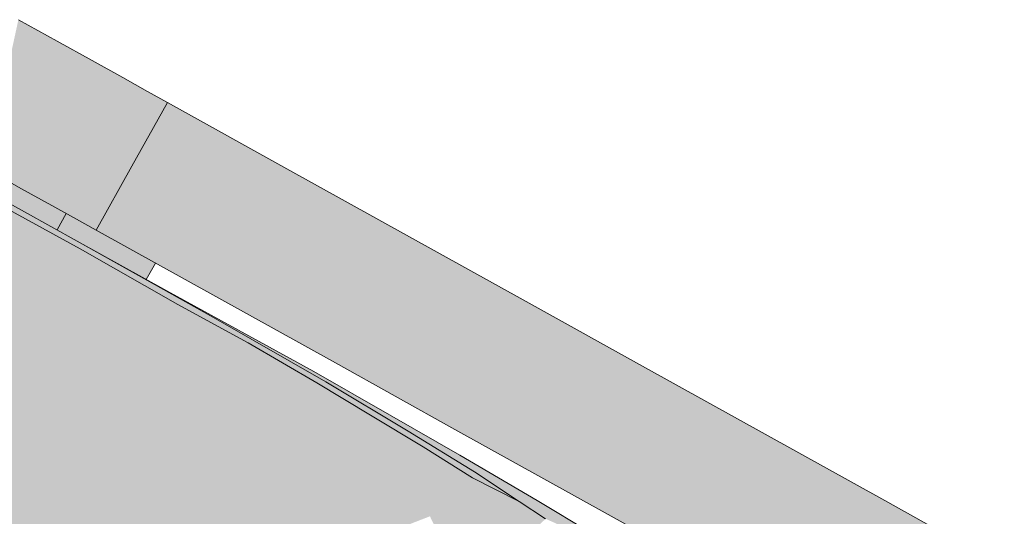
# Model space of a CAD drawing. Units: millimetres. Extents: x -9950 to 9949, y -9794 to 9794.
# Drawn here: x -6456 to -6288, y -5229 to -5144 of the extents above; entities that cross this region are included whole.
import ezdxf

# ---------------------------------------------------------------- set-up
doc = ezdxf.new("R2010")
doc.units = ezdxf.units.MM
doc.header["$MEASUREMENT"] = 0
doc.layers.add('New_SA - SISUSTUS - ostumööbel_Pen_No__19', color=255, linetype='Continuous', lineweight=0)
doc.layers.add('New_SA - SISUSTUS - ostumööbel_Pen_No__87', color=7, linetype='Continuous', lineweight=9, true_color=0x8a8a8a)

msp = doc.modelspace()

# ---------------------------------------------------------------- hatches: boundary and pattern name
at = {"layer": 'New_SA - SISUSTUS - ostumööbel_Pen_No__19', "linetype": 'Continuous', "lineweight": 0}
for points in [[(-6456.25, -5143.99), (-6461.79, -5169.51), (-6449.65, -5147.66)], [(-6446.2, -5181.85), (-6507.44, -5147.95), (-6498.52, -5153.91)], [(-6455.81, -5172.84), (-6449.65, -5147.66), (-6461.79, -5169.51)], [(-6443.67, -5150.98), (-6449.65, -5147.66), (-6455.81, -5172.84)], [(-6443.67, -5150.98), (-6455.81, -5172.84), (-6450.55, -5175.76)], [(-6438.41, -5153.9), (-6443.67, -5150.98), (-6450.55, -5175.76)], [(-6446.2, -5181.85), (-6487.66, -5159.71), (-6498.52, -5153.91), (-6473.5, -5167.95)], [(-6450.55, -5175.76), (-6446.32, -5178.11), (-6438.41, -5153.9)], [(-6434.17, -5156.26), (-6438.41, -5153.9), (-6446.32, -5178.11)], [(-6436.87, -5169.06), (-6434.17, -5156.26), (-6446.32, -5178.11)], [(-6430.8, -5158.13), (-6434.17, -5156.26), (-6436.87, -5169.06)], [(-6436.87, -5169.06), (-6392.99, -5186.29), (-6430.8, -5158.13)], [(-6410.38, -5169.48), (-6430.8, -5158.13), (-6392.99, -5186.29)], [(-6469.33, -5169.05), (-6451.16, -5179.11), (-6449.65, -5179.94), (-6448.09, -5177.13), (-6467.89, -5166.12)], [(-6445.72, -5183.18), (-6473.5, -5167.95), (-6477.76, -5190.05)], [(-6473.5, -5167.95), (-6445.72, -5183.18), (-6446.2, -5181.85)], [(-6436.87, -5169.06), (-6446.32, -5178.11), (-6442.94, -5179.98)], [(-6442.94, -5179.98), (-6399.06, -5197.22), (-6436.87, -5169.06)], [(-6396.02, -5191.75), (-6436.87, -5169.06), (-6399.06, -5197.22)], [(-6392.99, -5186.29), (-6436.87, -5169.06), (-6396.02, -5191.75)], [(-6392.99, -5186.29), (-6389.95, -5180.82), (-6410.38, -5169.48)], [(-6449.65, -5179.94), (-6449.54, -5180), (-6448.09, -5177.13)], [(-6449.54, -5180), (-6434.4, -5188.38), (-6432.85, -5185.59), (-6448.09, -5177.13)], [(-6422.52, -5191.33), (-6399.06, -5197.22), (-6442.94, -5179.98)], [(-6430.89, -5190.32), (-6446.2, -5181.85), (-6422.91, -5194.88)], [(-6422.91, -5194.88), (-6446.2, -5181.85), (-6445.72, -5183.18)], [(-6389.95, -5180.82), (-6392.99, -5186.29), (-6369.53, -5192.17)], [(-6453.21, -5203.62), (-6445.72, -5183.18), (-6477.76, -5190.05)], [(-6453.21, -5203.62), (-6429.02, -5192.67), (-6445.72, -5183.18)], [(-6429.02, -5192.67), (-6422.91, -5194.88), (-6445.72, -5183.18)], [(-6396.02, -5191.75), (-6352.14, -5208.98), (-6392.99, -5186.29)], [(-6352.14, -5208.98), (-6369.53, -5192.17), (-6392.99, -5186.29)], [(-6453.21, -5203.62), (-6477.76, -5190.05), (-6498.53, -5228.73)], [(-6405.78, -5204.15), (-6430.89, -5190.32), (-6422.91, -5194.88)], [(-6422.52, -5191.33), (-6402.09, -5202.68), (-6399.06, -5197.22)], [(-6399.06, -5197.22), (-6355.17, -5214.45), (-6396.02, -5191.75)], [(-6352.14, -5208.98), (-6396.02, -5191.75), (-6355.17, -5214.45)], [(-6369.53, -5192.17), (-6352.14, -5208.98), (-6349.1, -5203.52)], [(-6453.21, -5203.62), (-6426.71, -5214.18), (-6429.02, -5192.67)], [(-6417, -5199.23), (-6429.02, -5192.67), (-6426.71, -5214.18)], [(-6417, -5199.23), (-6422.91, -5194.88), (-6429.02, -5192.67)], [(-6422.91, -5194.88), (-6403.71, -5205.89), (-6405.78, -5204.15)], [(-6417, -5199.23), (-6403.71, -5205.89), (-6422.91, -5194.88)], [(-6402.09, -5202.68), (-6381.67, -5214.03), (-6399.06, -5197.22)], [(-6355.17, -5214.45), (-6399.06, -5197.22), (-6358.21, -5219.91)], [(-6381.67, -5214.03), (-6358.21, -5219.91), (-6399.06, -5197.22)], [(-6412.58, -5218.87), (-6417, -5199.23), (-6426.71, -5214.18)], [(-6405.25, -5206.07), (-6417, -5199.23), (-6412.58, -5218.87)], [(-6405.25, -5206.07), (-6403.71, -5205.89), (-6417, -5199.23)], [(-6474.22, -5242.3), (-6453.21, -5203.62), (-6498.53, -5228.73)], [(-6474.22, -5242.3), (-6439.14, -5236.32), (-6453.21, -5203.62)], [(-6426.71, -5214.18), (-6453.21, -5203.62), (-6439.14, -5236.32)], [(-6403.71, -5205.89), (-6392.85, -5211.52), (-6405.78, -5204.15)], [(-6349.1, -5203.52), (-6352.14, -5208.98), (-6328.68, -5214.87)], [(-6396.12, -5211.58), (-6405.25, -5206.07), (-6412.58, -5218.87)], [(-6405.25, -5206.07), (-6389.69, -5214.33), (-6403.71, -5205.89)], [(-6396.12, -5211.58), (-6389.69, -5214.33), (-6405.25, -5206.07)], [(-6388.04, -5214.78), (-6403.71, -5205.89), (-6389.69, -5214.33)], [(-6403.71, -5205.89), (-6388.04, -5214.78), (-6392.85, -5211.52)], [(-6355.17, -5214.45), (-6311.29, -5231.68), (-6352.14, -5208.98)], [(-6352.14, -5208.98), (-6308.25, -5226.21), (-6328.68, -5214.87)], [(-6308.25, -5226.21), (-6352.14, -5208.98), (-6311.29, -5231.68)], [(-6412.58, -5218.87), (-6400.21, -5225.11), (-6396.12, -5211.58)], [(-6387.09, -5217.02), (-6396.12, -5211.58), (-6400.21, -5225.11)], [(-6396.12, -5211.58), (-6387.09, -5217.02), (-6389.69, -5214.33)], [(-6380.84, -5218.43), (-6392.85, -5211.52), (-6388.04, -5214.78)], [(-6426.65, -5243.16), (-6426.71, -5214.18), (-6439.14, -5236.32)], [(-6412.58, -5218.87), (-6426.71, -5214.18), (-6426.65, -5243.16)], [(-6358.21, -5219.91), (-6381.67, -5214.03), (-6361.24, -5225.37)], [(-6378.34, -5221.3), (-6388.04, -5214.78), (-6389.69, -5214.33)], [(-6378.34, -5221.3), (-6389.69, -5214.33), (-6387.09, -5217.02)], [(-6374.66, -5222.68), (-6388.04, -5214.78), (-6378.34, -5221.3)], [(-6380.84, -5218.43), (-6388.04, -5214.78), (-6374.66, -5222.68)], [(-6358.21, -5219.91), (-6314.32, -5237.14), (-6355.17, -5214.45)], [(-6311.29, -5231.68), (-6355.17, -5214.45), (-6314.32, -5237.14)], [(-6391.75, -5224.05), (-6387.09, -5217.02), (-6400.21, -5225.11)], [(-6378.7, -5222.29), (-6387.09, -5217.02), (-6391.75, -5224.05)], [(-6378.34, -5221.3), (-6387.09, -5217.02), (-6378.7, -5222.29)], [(-6426.65, -5243.16), (-6412.55, -5245.39), (-6412.58, -5218.87)], [(-6400.21, -5225.11), (-6412.58, -5218.87), (-6412.55, -5245.39)], [(-6367.61, -5226.17), (-6380.84, -5218.43), (-6374.66, -5222.68)], [(-6358.21, -5219.91), (-6361.24, -5225.37), (-6340.82, -5236.72)], [(-6314.32, -5237.14), (-6358.21, -5219.91), (-6317.36, -5242.6)], [(-6340.82, -5236.72), (-6317.36, -5242.6), (-6358.21, -5219.91)], [(-6385.95, -5228.89), (-6378.7, -5222.29), (-6391.75, -5224.05)], [(-6382.15, -5236.65), (-6378.7, -5222.29), (-6385.95, -5228.89)], [(-6370.72, -5226.37), (-6378.7, -5222.29), (-6382.15, -5236.65)], [(-6378.7, -5222.29), (-6370.72, -5226.37), (-6378.34, -5221.3)], [(-6370.72, -5226.37), (-6374.66, -5222.68), (-6378.34, -5221.3)], [(-6367.61, -5226.17), (-6374.66, -5222.68), (-6370.72, -5226.37)], [(-6391.75, -5224.05), (-6400.21, -5225.11), (-6396, -5232.79)], [(-6385.95, -5228.89), (-6391.75, -5224.05), (-6396, -5232.79)], [(-6412.55, -5245.39), (-6405.4, -5249.07), (-6400.21, -5225.11)], [(-6396, -5232.79), (-6400.21, -5225.11), (-6405.4, -5249.07)], [(-6377.31, -5239.71), (-6370.72, -5226.37), (-6382.15, -5236.65)], [(-6377.31, -5239.71), (-6366.18, -5229.32), (-6370.72, -5226.37)], [(-6365.17, -5228.57), (-6367.61, -5226.17), (-6370.72, -5226.37)], [(-6365.17, -5228.57), (-6370.72, -5226.37), (-6366.18, -5229.32)], [(-6365.17, -5228.57), (-6358.33, -5231.8), (-6367.61, -5226.17)], [(-6308.25, -5226.21), (-6311.29, -5231.68), (-6287.83, -5237.56)], [(-6358.66, -5232.69), (-6365.17, -5228.57), (-6366.18, -5229.32)], [(-6358.66, -5232.69), (-6358.33, -5231.8), (-6365.17, -5228.57)]]:
    msp.add_hatch(color=255, dxfattribs=at).paths.add_polyline_path(points)

# ---------------------------------------------------------------- linework, layer by layer
at = {"layer": 'New_SA - SISUSTUS - ostumööbel_Pen_No__87', "color": 252, "linetype": 'Continuous', "lineweight": 9, "true_color": 0x8a8a8a}
for p, q in [((-6456.25, -5143.99), (-6449.65, -5147.66)), ((-6456.25, -5143.99), (-6449.65, -5147.66)), ((-6446.2, -5181.85), (-6507.44, -5147.95)), ((-6446.2, -5181.85), (-6507.44, -5147.95)), ((-6449.65, -5147.66), (-6443.67, -5150.98)), ((-6449.65, -5147.66), (-6443.67, -5150.98)), ((-6443.67, -5150.98), (-6438.41, -5153.9)), ((-6443.67, -5150.98), (-6438.41, -5153.9)), ((-6438.41, -5153.9), (-6434.17, -5156.26)), ((-6438.41, -5153.9), (-6434.17, -5156.26)), ((-6434.17, -5156.26), (-6430.8, -5158.13)), ((-6434.17, -5156.26), (-6430.8, -5158.13)), ((-6430.8, -5158.13), (-6436.87, -5169.06)), ((-6430.8, -5158.13), (-6436.87, -5169.06)), ((-6430.8, -5158.13), (-6410.38, -5169.48)), ((-6430.8, -5158.13), (-6410.38, -5169.48)), ((-6473.5, -5167.95), (-6445.72, -5183.18)), ((-6473.5, -5167.95), (-6445.72, -5183.18)), ((-6461.79, -5169.51), (-6455.81, -5172.84)), ((-6461.79, -5169.51), (-6455.81, -5172.84)), ((-6436.87, -5169.06), (-6442.94, -5179.98)), ((-6436.87, -5169.06), (-6442.94, -5179.98)), ((-6410.38, -5169.48), (-6389.95, -5180.82)), ((-6410.38, -5169.48), (-6389.95, -5180.82)), ((-6455.81, -5172.84), (-6450.55, -5175.76)), ((-6455.81, -5172.84), (-6450.55, -5175.76)), ((-6450.55, -5175.76), (-6446.32, -5178.11)), ((-6450.55, -5175.76), (-6446.32, -5178.11)), ((-6448.09, -5177.13), (-6449.65, -5179.94)), ((-6448.09, -5177.13), (-6449.65, -5179.94)), ((-6446.32, -5178.11), (-6442.94, -5179.98)), ((-6446.32, -5178.11), (-6442.94, -5179.98)), ((-6442.94, -5179.98), (-6422.52, -5191.33)), ((-6442.94, -5179.98), (-6422.52, -5191.33)), ((-6446.2, -5181.85), (-6430.89, -5190.32)), ((-6422.91, -5194.88), (-6446.2, -5181.85)), ((-6446.2, -5181.85), (-6430.89, -5190.32)), ((-6422.91, -5194.88), (-6446.2, -5181.85)), ((-6389.95, -5180.82), (-6369.53, -5192.17)), ((-6389.95, -5180.82), (-6369.53, -5192.17)), ((-6445.72, -5183.18), (-6429.02, -5192.67)), ((-6445.72, -5183.18), (-6429.02, -5192.67)), ((-6434.4, -5188.38), (-6432.85, -5185.59)), ((-6434.4, -5188.38), (-6432.85, -5185.59)), ((-6430.89, -5190.32), (-6405.78, -5204.15)), ((-6430.89, -5190.32), (-6405.78, -5204.15)), ((-6422.52, -5191.33), (-6402.09, -5202.68)), ((-6422.52, -5191.33), (-6402.09, -5202.68)), ((-6369.53, -5192.17), (-6349.1, -5203.52)), ((-6369.53, -5192.17), (-6349.1, -5203.52)), ((-6429.02, -5192.67), (-6417, -5199.23)), ((-6429.02, -5192.67), (-6417, -5199.23)), ((-6403.71, -5205.89), (-6422.91, -5194.88)), ((-6403.71, -5205.89), (-6422.91, -5194.88)), ((-6417, -5199.23), (-6405.25, -5206.07)), ((-6417, -5199.23), (-6405.25, -5206.07)), ((-6392.85, -5211.52), (-6405.78, -5204.15)), ((-6392.85, -5211.52), (-6405.78, -5204.15)), ((-6402.09, -5202.68), (-6381.67, -5214.03)), ((-6402.09, -5202.68), (-6381.67, -5214.03)), ((-6349.1, -5203.52), (-6328.68, -5214.87)), ((-6349.1, -5203.52), (-6328.68, -5214.87)), ((-6405.25, -5206.07), (-6396.12, -5211.58)), ((-6405.25, -5206.07), (-6396.12, -5211.58)), ((-6389.69, -5214.33), (-6403.71, -5205.89)), ((-6389.69, -5214.33), (-6403.71, -5205.89)), ((-6396.12, -5211.58), (-6387.09, -5217.02)), ((-6396.12, -5211.58), (-6387.09, -5217.02)), ((-6380.84, -5218.43), (-6392.85, -5211.52)), ((-6380.84, -5218.43), (-6392.85, -5211.52)), ((-6381.67, -5214.03), (-6361.24, -5225.37)), ((-6381.67, -5214.03), (-6361.24, -5225.37)), ((-6378.34, -5221.3), (-6389.69, -5214.33)), ((-6378.34, -5221.3), (-6389.69, -5214.33)), ((-6328.68, -5214.87), (-6308.25, -5226.21)), ((-6328.68, -5214.87), (-6308.25, -5226.21)), ((-6387.09, -5217.02), (-6378.7, -5222.29)), ((-6387.09, -5217.02), (-6378.7, -5222.29)), ((-6367.61, -5226.17), (-6380.84, -5218.43)), ((-6367.61, -5226.17), (-6380.84, -5218.43)), ((-6378.7, -5222.29), (-6370.72, -5226.37)), ((-6378.7, -5222.29), (-6370.72, -5226.37)), ((-6370.72, -5226.37), (-6378.34, -5221.3)), ((-6370.72, -5226.37), (-6378.34, -5221.3)), ((-6361.24, -5225.37), (-6340.82, -5236.72)), ((-6361.24, -5225.37), (-6340.82, -5236.72)), ((-6370.72, -5226.37), (-6366.18, -5229.32)), ((-6370.72, -5226.37), (-6366.18, -5229.32)), ((-6358.33, -5231.8), (-6367.61, -5226.17)), ((-6358.33, -5231.8), (-6367.61, -5226.17)), ((-6308.25, -5226.21), (-6287.83, -5237.56)), ((-6308.25, -5226.21), (-6287.83, -5237.56))]:
    msp.add_line(p, q, dxfattribs=at)

doc.saveas('drawing.dxf')
